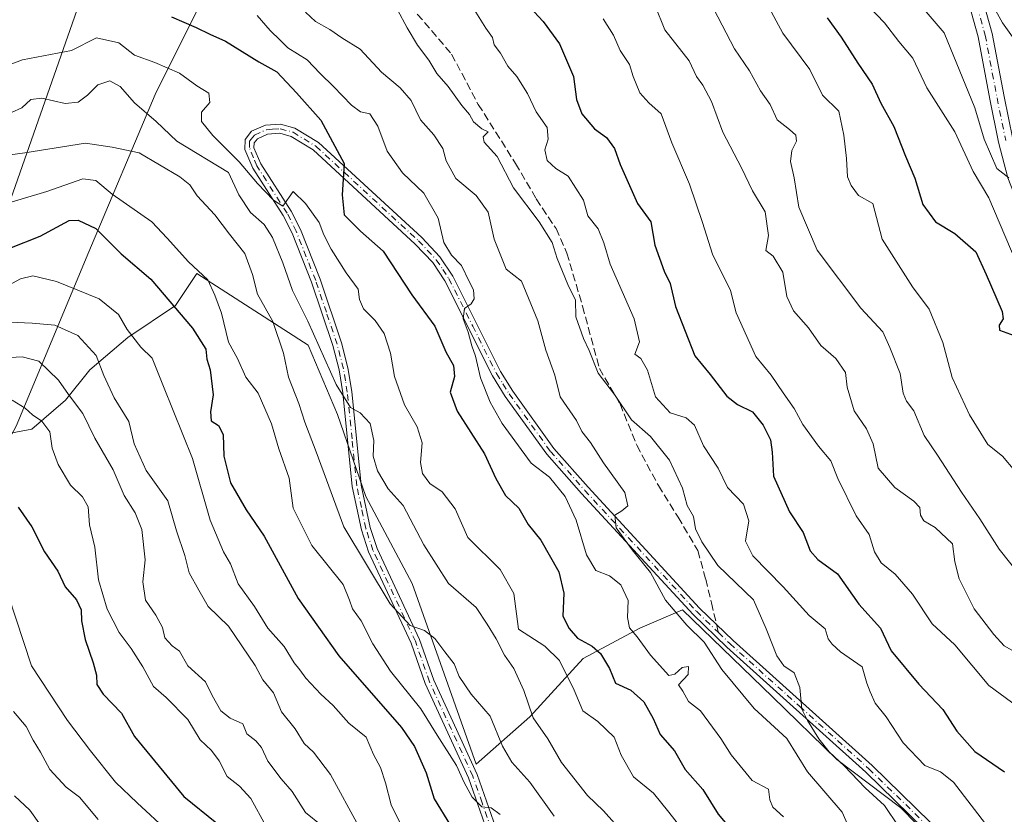
# Model space of a CAD drawing. Units: metres. Extents: x 628342 to 631844, y 4706483 to 4708860.
# Drawn here: x 630609 to 630819, y 4707857 to 4708026 of the extents above; entities that cross this region are included whole.
import ezdxf

# ---------------------------------------------------------------- set-up
doc = ezdxf.new("R2010")
doc.units = ezdxf.units.M
doc.header["$MEASUREMENT"] = 0
doc.linetypes.add('DGN Style 3', pattern=[2.307223458686699, 1.648016756204785, -0.6592067024819142])
doc.linetypes.add('DGN Style 4', pattern=[2.6384748266838614, 1.318413404963828, -0.6592067024819142, 0.001648016756204785, -0.6592067024819142])
for name, color, linetype, lineweight in [('Arbolado forestal CxS', 92, 'Continuous', 0), ('Camino Cxs', 7, 'Continuous', 0), ('Camino eje', 30, 'DGN Style 4', 13), ('Curva de nivel maestra', 30, 'Continuous', 30), ('Curva de nivel normal', 30, 'Continuous', 0), ('Espacio natural protegido', 121, 'Continuous', 13), ('Espacio natural protegido CxS', 121, 'Continuous', 0), ('Matorral CxS', 135, 'Continuous', 0), ('Senda', 7, 'DGN Style 3', 0), ('Senda no paivmentada conexión', 7, 'DGN Style 3', 0)]:
    doc.layers.add(name, color=color, linetype=linetype, lineweight=lineweight)

msp = doc.modelspace()

# ---------------------------------------------------------------- linework, layer by layer
at = {"layer": 'Arbolado forestal CxS', "color": 92, "linetype": 'Continuous', "lineweight": 0}
for points in [[(630813.4781, 4707840.6579, 532.0988000000071), (630796.5487000003, 4707857.9199, 533.6208000000044), (630782.8746999997, 4707868.1797, 535.1079000000027), (630769.2012999998, 4707881.533700001, 536.892399999997), (630749.9927000003, 4707900.0997, 538.9063000000025), (630740.8768999996, 4707896.190500001, 545.6665000000066), (630728.8306999998, 4707889.6765, 551.9977999999974), (630717.4353, 4707877.299500001, 561.5411000000023), (630706.0405000001, 4707867.202500001, 568.767399999997), (630692.3960999995, 4707905.704299999, 563.5527000000002), (630682.4886999996, 4707924.238100001, 561.8328000000038), (630676.4599000001, 4707941.709100001, 561.625), (630670.2292999999, 4707956.445900001, 562.0568000000058), (630646.4637000002, 4707971.753900001, 570.3705000000045), (630643.3438999997, 4707967.072100001, 573.0380000000005), (630641.9057, 4707964.913899999, 574.6006999999954), (630631.8126999997, 4707958.074899999, 580.4799000000058), (630623.6734999996, 4707951.2349, 585.5540000000037), (630618.4634999996, 4707944.720899999, 590.5773000000045), (630611.3015000002, 4707938.532099999, 595.2785000000003), (630595.3482999997, 4707935.6009, 598.3245000000024)], [(630858.7307000002, 4707783.659499999, 540.4483000000037), (630834.3135000002, 4707815.2533, 532.0424999999959), (630825.5236999998, 4707827.9551, 531.3748999999953), (630813.4781, 4707840.6579, 532.0988000000071), (630796.5487000003, 4707857.9199, 533.6208000000044), (630782.8746999997, 4707868.1797, 535.1079000000027), (630769.2012999998, 4707881.533700001, 536.892399999997), (630749.9927000003, 4707900.0997, 538.9063000000025), (630740.8768999996, 4707896.190500001, 545.6665000000066), (630728.8306999998, 4707889.6765, 551.9977999999974), (630717.4353, 4707877.299500001, 561.5411000000023), (630706.0405000001, 4707867.202500001, 568.767399999997), (630692.3960999995, 4707905.704299999, 563.5527000000002), (630682.4886999996, 4707924.238100001, 561.8328000000038), (630676.4599000001, 4707941.709100001, 561.625), (630670.2292999999, 4707956.445900001, 562.0568000000058), (630646.4637000002, 4707971.753900001, 570.3705000000045), (630643.3438999997, 4707967.072100001, 573.0380000000005), (630641.9057, 4707964.913899999, 574.6006999999954), (630631.8126999997, 4707958.074899999, 580.4799000000058), (630623.6734999996, 4707951.2349, 585.5540000000037), (630618.4634999996, 4707944.720899999, 590.5773000000045), (630611.3015000002, 4707938.532099999, 595.2785000000003), (630595.3482999997, 4707935.6009, 598.3245000000024)]]:
    msp.add_polyline3d(points, dxfattribs=at)
at = {"layer": 'Camino Cxs', "color": 7, "linetype": 'Continuous', "lineweight": 0}
for points in [[(630819.3501000004, 4707992.140100001, 491.911500000002), (630817.3800999997, 4707999.690099999, 489.6680999999954), (630815.5201000003, 4708008.850099999, 491.2532999999967), (630813.0100999996, 4708022.1801, 487.4535999999935), (630808.0500999996, 4708039.950099999, 485.4609999999957)], [(630900.9757000003, 4707877.0527, 509.6508999999933), (630897.8201000001, 4707881.950099999, 508.590200000006), (630892.5000999998, 4707889.520099999, 507.0019999999931), (630887.8501000004, 4707895.1801, 506.9186000000045), (630879.1601, 4707903.700099999, 505.7715000000026), (630872.7801000001, 4707908.4101, 503.881899999993), (630865.4600999998, 4707912.790100001, 503.2160000000004), (630861.2500999998, 4707914.520099999, 503.0212999999931), (630850.0500999996, 4707917.530099999, 500.8926999999967), (630846.0601000005, 4707920.0601, 500.9008000000031), (630842.7001, 4707923.770099999, 499.4459999999963), (630839.0000999998, 4707932.0001, 499.2900999999983), (630835.6101000002, 4707942.370100001, 499.2828000000009), (630828.1601, 4707969.610099999, 494.4333999999944), (630819.3501000004, 4707992.140100001, 491.911500000002), (630817.3800999997, 4707999.690099999, 489.6680999999954), (630815.5201000003, 4708008.850099999, 491.2532999999967), (630813.0100999996, 4708022.1801, 487.4535999999935), (630808.0500999996, 4708039.950099999, 485.4609999999957)], [(630810.9901000002, 4708040.920100001, 485.8892999999953), (630816.0201000003, 4708022.880100001, 487.295100000003), (630818.5500999996, 4708009.440099999, 489.3748000000051), (630820.3901000004, 4708000.390100001, 490.1552999999985)], [(630810.9901000002, 4708040.920100001, 485.8892999999953), (630816.0201000003, 4708022.880100001, 487.295100000003), (630818.5500999996, 4708009.440099999, 489.3748000000051), (630820.3901000004, 4708000.390100001, 490.1552999999985), (630822.3000999996, 4707993.100099999, 491.482999999993), (630831.1001000004, 4707970.5801, 495.5041000000056), (630838.5701000001, 4707943.2601, 498.8438000000024), (630841.8901000004, 4707933.120100001, 499.8224999999948), (630845.3201000001, 4707925.4801, 500.1106), (630848.0701000001, 4707922.450099999, 500.4367000000057), (630851.3101000005, 4707920.390100001, 501.2740999999951), (630862.2401000002, 4707917.460100001, 502.6190000000061), (630866.8501000004, 4707915.5601, 503.5417000000016), (630874.5000999998, 4707910.9901, 504.1842999999935), (630881.1700999998, 4707906.0601, 505.6438000000053), (630890.1300999997, 4707897.270099999, 505.4980999999971), (630896.2401000002, 4707889.5701, 507.3138000000035)], [(630708.3701, 4707852.9101, 571.4575000000041), (630704.4001000002, 4707864.290100001, 571.488200000007), (630695.1700999998, 4707884.380100001, 568.1462000000029), (630692.1601, 4707893.0001, 566.8843999999954), (630683.1101000002, 4707912.4001, 564.9763999999996), (630681.5701000001, 4707917.130100001, 564.1003000000055), (630679.6001000004, 4707926.370100001, 563.0434999999999), (630677.5900999998, 4707946.3301, 560.5409000000072), (630676.7901, 4707951.210100001, 560.2045999999973), (630675.4600999998, 4707956.370100001, 559.9437999999936), (630670.9001000002, 4707969.880100001, 558.9481999999989), (630666.7801000001, 4707980.3201, 557.4758000000002), (630664.8901000004, 4707984.0801, 557.2243000000017), (630658.4101, 4707994.200099999, 556.0056000000042), (630656.6901000004, 4707998.170100001, 554.6542999999947), (630656.7600999996, 4708000.2501, 554.2094999999972), (630658.1501000002, 4708002.030099999, 553.670299999998), (630661.0900999998, 4708003.3201, 553.4869999999937), (630664.3400999998, 4708003.5801, 553.1677000000054), (630667.3901000004, 4708002.7301, 552.8062999999966), (630672.4501, 4707999.640100001, 551.4655999999959), (630694.4101, 4707979.4001, 548.0721999999951), (630698.2901, 4707975.290100001, 547.3723999999929), (630701.0500999996, 4707971.170100001, 546.7195999999967), (630711.2200999996, 4707950.880100001, 544.7553000000044), (630713.8601000002, 4707946.640100001, 543.854800000001), (630722.6101000002, 4707934.450099999, 542.7893999999942), (630729.8901000004, 4707926.1801, 542.484700000001), (630753.6501000002, 4707900.460100001, 538.6616999999969), (630760.8000999996, 4707893.5601, 538.2982000000047), (630790.4001000002, 4707866.9301, 534.6686999999947), (630815.2301000003, 4707842.710100001, 531.7758000000031)], [(630708.3701, 4707852.9101, 571.4575000000041), (630704.4001000002, 4707864.290100001, 571.488200000007), (630695.1700999998, 4707884.380100001, 568.1462000000029), (630692.1601, 4707893.0001, 566.8843999999954), (630683.1101000002, 4707912.4001, 564.9763999999996), (630681.5701000001, 4707917.130100001, 564.1003000000055), (630679.6001000004, 4707926.370100001, 563.0434999999999), (630677.5900999998, 4707946.3301, 560.5409000000072), (630676.7901, 4707951.210100001, 560.2045999999973), (630675.4600999998, 4707956.370100001, 559.9437999999936), (630670.9001000002, 4707969.880100001, 558.9481999999989), (630666.7801000001, 4707980.3201, 557.4758000000002), (630664.8901000004, 4707984.0801, 557.2243000000017), (630658.4101, 4707994.200099999, 556.0056000000042), (630656.6901000004, 4707998.170100001, 554.6542999999947), (630656.7600999996, 4708000.2501, 554.2094999999972), (630658.1501000002, 4708002.030099999, 553.670299999998), (630661.0900999998, 4708003.3201, 553.4869999999937), (630664.3400999998, 4708003.5801, 553.1677000000054), (630667.3901000004, 4708002.7301, 552.8062999999966), (630672.4501, 4707999.640100001, 551.4655999999959), (630694.4101, 4707979.4001, 548.0721999999951), (630698.2901, 4707975.290100001, 547.3723999999929), (630701.0500999996, 4707971.170100001, 546.7195999999967), (630711.2200999996, 4707950.880100001, 544.7553000000044), (630713.8601000002, 4707946.640100001, 543.854800000001), (630722.6101000002, 4707934.450099999, 542.7893999999942), (630729.8901000004, 4707926.1801, 542.484700000001), (630753.6501000002, 4707900.460100001, 538.6616999999969), (630760.8000999996, 4707893.5601, 538.2982000000047), (630790.4001000002, 4707866.9301, 534.6686999999947), (630815.2301000003, 4707842.710100001, 531.7758000000031)], [(630813.9001000002, 4707841.280099999, 532.6190999999963), (630789.0601000005, 4707865.5001, 535.3429999999935), (630759.4700999996, 4707892.130100001, 539.7309999999999), (630752.2500999998, 4707899.090100001, 539.8766999999935), (630728.4401000004, 4707924.870100001, 543.667300000001), (630721.0800999999, 4707933.2301, 544.0191000000051), (630712.2401000002, 4707945.550100001, 544.4734999999928), (630709.5100999996, 4707949.920100001, 545.5197999999946), (630699.3601000002, 4707970.1801, 546.9897000000057), (630696.7600999996, 4707974.0701, 547.4306999999973), (630693.0401, 4707978.0101, 548.0571000000054), (630671.2701000003, 4707998.0701, 551.872000000003), (630666.6001000004, 4708000.920100001, 552.9327000000048), (630664.1501000002, 4708001.600099999, 553.1742999999988), (630661.5701000001, 4708001.4001, 553.4409000000014), (630659.3901000004, 4708000.440099999, 553.7197000000015), (630658.6901000004, 4707999.550100001, 553.8761999999988), (630658.6601, 4707998.540100001, 553.9811999999947), (630660.1401000004, 4707995.120100001, 554.9220000000059), (630666.5900999998, 4707985.050100001, 556.2232999999978), (630668.5701000001, 4707981.120100001, 556.4973000000027), (630672.7401000002, 4707970.550100001, 557.4220999999961), (630677.3300999999, 4707956.9301, 558.8534999999974), (630678.7001, 4707951.610099999, 559.6965999999958), (630679.5301000001, 4707946.590100001, 560.3537000000069), (630681.5301000001, 4707926.670100001, 562.2213000000047), (630683.4600999998, 4707917.640100001, 562.9207000000024), (630684.9301000005, 4707913.120100001, 564.1435999999958), (630693.9700999996, 4707893.7401, 566.5112999999983), (630696.9801000003, 4707885.110099999, 567.1827000000048), (630706.2100999998, 4707865.020099999, 569.9130000000005), (630710.1901000004, 4707853.640100001, 571.2609999999986)], [(630813.9001000002, 4707841.280099999, 532.6190999999963), (630789.0601000005, 4707865.5001, 535.3429999999935), (630759.4700999996, 4707892.130100001, 539.7309999999999), (630752.2500999998, 4707899.090100001, 539.8766999999935), (630728.4401000004, 4707924.870100001, 543.667300000001), (630721.0800999999, 4707933.2301, 544.0191000000051), (630712.2401000002, 4707945.550100001, 544.4734999999928), (630709.5100999996, 4707949.920100001, 545.5197999999946), (630699.3601000002, 4707970.1801, 546.9897000000057), (630696.7600999996, 4707974.0701, 547.4306999999973), (630693.0401, 4707978.0101, 548.0571000000054), (630671.2701000003, 4707998.0701, 551.872000000003), (630666.6001000004, 4708000.920100001, 552.9327000000048), (630664.1501000002, 4708001.600099999, 553.1742999999988), (630661.5701000001, 4708001.4001, 553.4409000000014), (630659.3901000004, 4708000.440099999, 553.7197000000015), (630658.6901000004, 4707999.550100001, 553.8761999999988), (630658.6601, 4707998.540100001, 553.9811999999947), (630660.1401000004, 4707995.120100001, 554.9220000000059), (630666.5900999998, 4707985.050100001, 556.2232999999978), (630668.5701000001, 4707981.120100001, 556.4973000000027), (630672.7401000002, 4707970.550100001, 557.4220999999961), (630677.3300999999, 4707956.9301, 558.8534999999974), (630678.7001, 4707951.610099999, 559.6965999999958), (630679.5301000001, 4707946.590100001, 560.3537000000069), (630681.5301000001, 4707926.670100001, 562.2213000000047), (630683.4600999998, 4707917.640100001, 562.9207000000024), (630684.9301000005, 4707913.120100001, 564.1435999999958), (630693.9700999996, 4707893.7401, 566.5112999999983), (630696.9801000003, 4707885.110099999, 567.1827000000048), (630706.2100999998, 4707865.020099999, 569.9130000000005), (630710.1901000004, 4707853.640100001, 571.2609999999986)]]:
    msp.add_polyline3d(points, dxfattribs=at)
at = {"layer": 'Camino eje', "color": 30, "linetype": 'DGN Style 4', "lineweight": 13}
for points in [[(630812.0351, 4708031.415100001, 486.383799999996), (630814.5151000004, 4708022.530099999, 487.2874000000011), (630817.0351, 4708009.145099999, 489.8585000000021), (630818.8850999996, 4708000.040100001, 489.8365000000049)], [(630709.2801000001, 4707853.2751, 571.3611999999994), (630707.2950999998, 4707858.965100001, 570.3316999999952), (630705.3051000005, 4707864.655099999, 570.6760000000068), (630696.0751, 4707884.745100001, 567.6435999999958), (630693.0651000004, 4707893.370100001, 566.5338999999949), (630684.0201000003, 4707912.7601, 564.5311999999976), (630682.5151000004, 4707917.3851, 563.0473999999958), (630681.5500999996, 4707921.9001, 562.9882999999973), (630680.5651000004, 4707926.520099999, 562.6275000000023), (630679.5601000005, 4707936.5001, 561.6689999999944), (630678.5601000005, 4707946.460100001, 560.4425000000047), (630678.1601, 4707948.9001, 560.0725999999995), (630677.7451, 4707951.4101, 559.6907000000066), (630676.3951000003, 4707956.6501, 559.3917999999976), (630674.1001000004, 4707963.460100001, 558.9805000000051), (630671.8201000001, 4707970.215100001, 558.0881999999983), (630667.6750999996, 4707980.720100001, 556.7571000000025), (630665.7401000002, 4707984.565099999, 556.6735000000045), (630659.2751000002, 4707994.6601, 555.4306999999973), (630658.5351, 4707996.370100001, 554.7364999999991), (630657.6825000001, 4707998.6075, 554.0853000000062), (630657.7251000004, 4707999.9001, 553.9383999999991), (630658.4200999998, 4708000.790100001, 553.7765000000073), (630658.7701000003, 4708001.235099999, 553.6996999999974), (630661.3300999999, 4708002.360099999, 553.3894), (630662.6201, 4708002.460100001, 553.2810000000027), (630664.2451, 4708002.590100001, 553.1272999999928), (630666.9951, 4708001.825099999, 552.8712999999989), (630671.8601000002, 4707998.8551, 551.6731), (630693.7251000004, 4707978.7051, 548.0601000000024), (630697.5251000002, 4707974.6801, 547.2737999999954), (630698.9051000001, 4707972.620100001, 546.6946999999927), (630700.2050999999, 4707970.675100001, 546.8132000000041), (630705.2901, 4707960.530099999, 546.0007000000041), (630710.3651000002, 4707950.4001, 545.0918999999994), (630711.7301000003, 4707948.215100001, 544.4315999999963), (630713.0500999996, 4707946.095100001, 544.0494999999937), (630721.8450999996, 4707933.840100001, 543.3193000000028), (630729.1651, 4707925.5251, 543.0286999999954), (630752.9501, 4707899.7751, 539.1793999999937), (630757.6429000003, 4707895.2501, 539.4097999999941)], [(630757.6429000003, 4707895.2501, 539.4097999999941), (630760.1350999996, 4707892.845100001, 538.8696999999956), (630774.9301000005, 4707879.530099999, 536.7351000000053), (630789.7301000003, 4707866.215100001, 534.9352999999974), (630802.1451000003, 4707854.1051, 533.9242999999988), (630814.5651000004, 4707841.995100001, 532.1089000000065), (630828.9801000003, 4707829.1351, 531.2100000000064), (630831.5500999996, 4707827.065099999, 530.907600000006), (630833.9200999998, 4707825.880100001, 530.6039000000019), (630836.1300999997, 4707824.780099999, 530.3031000000046), (630838.4051000001, 4707824.0551, 529.8941999999952), (630840.8651000002, 4707823.2751, 529.4830999999976), (630842.8051000005, 4707823.1351, 529.3242000000029), (630846.6009000001, 4707822.8663, 529.8220000000001)]]:
    msp.add_polyline3d(points, dxfattribs=at)
at = {"layer": 'Curva de nivel maestra', "color": 30, "linetype": 'Continuous', "lineweight": 30, "flags": 128}
for points, elevation in [([(630717.4800000006, 4708028.460100001), (630720.2699999996, 4708025.4301), (630723.7599999999, 4708020.690099999), (630726.7599999999, 4708013.700099999), (630727.4199999999, 4708008.8101), (630728.5800000001, 4708005.780099999), (630731.2100000001, 4708002.5801), (630733.8099999997, 4708000.6801), (630735.4900000002, 4707998.360099999), (630736.7400000002, 4707994.9801), (630740.3799999999, 4707986.620100001), (630743.2300000006, 4707982.710100001), (630744.0999999996, 4707977.7501), (630746.1200000001, 4707972.2601), (630747.4000000004, 4707969.590100001), (630748.5099999999, 4707964.690099999), (630752.6500000004, 4707954.1801), (630755.8799999999, 4707950.2501), (630759.4800000006, 4707945.630100001), (630761.6900000004, 4707943.800100001), (630764.9000000004, 4707942.270099999), (630767.2000000002, 4707939.420100001), (630768.7699999996, 4707936.3301), (630769.1100000005, 4707933.6801), (630769.3700000001, 4707928.5601), (630772.7800000003, 4707920.9801), (630775.7199999997, 4707916.5701), (630777.1799999997, 4707912.6801), (630778.8399999999, 4707910.790100001), (630783.0499999998, 4707907.7401), (630787.5499999998, 4707901.300100001), (630792.1900000004, 4707896.200099999), (630794.5, 4707891.340100001), (630800.3600000005, 4707884.210100001), (630805.4900000002, 4707878.840100001), (630808.4600000001, 4707874.220100001), (630812.3200000003, 4707869.880100001), (630818.6200000001, 4707865.550100001)], 525.0000000000001), ([(630641.0999999996, 4708026.4001), (630646.3399999999, 4708024.140100001), (630649.2400000002, 4708022.700099999), (630652.6100000005, 4708021.220100001), (630659.6900000004, 4708016.8201), (630663.5700000003, 4708014.7301), (630667.7599999999, 4708010.2601), (630672.9400000004, 4708004.4101), (630677.8899999997, 4707995.140100001), (630677.4600000001, 4707988.4801), (630677.9199999999, 4707984.2401), (630681.3399999999, 4707980.7501), (630686.2000000002, 4707976.5001), (630692.3200000003, 4707967.1801), (630697.1900000004, 4707960.5001), (630699.54, 4707955.030099999), (630701.1600000003, 4707952.140100001), (630701.3799999999, 4707949.7601), (630700.4699999997, 4707946.420100001), (630701.9699999997, 4707942.390100001), (630707.8099999997, 4707933.290100001), (630710.2199999997, 4707928.0601), (630712.3099999997, 4707924.420100001), (630715.0899999999, 4707921.720100001), (630717.1200000001, 4707918.280099999), (630719.79, 4707914.9101), (630723.6200000001, 4707908.170100001), (630724.7100000001, 4707903.610099999), (630724.5, 4707898.7601), (630725.8600000005, 4707896.0701), (630727.5999999996, 4707894.030099999), (630730.7199999997, 4707892.360099999), (630732.5199999996, 4707890.7501), (630734.4100000003, 4707887.610099999), (630735.7000000002, 4707884.420100001), (630738.9699999997, 4707882.9301), (630741.7800000003, 4707880.5001), (630743.7400000002, 4707876.9301), (630745.2599999999, 4707873.520099999), (630748.3300000001, 4707870.0001), (630750.5499999998, 4707866.090100001), (630754.3300000001, 4707861.770099999), (630757.5800000001, 4707856.520099999), (630760.9900000002, 4707852.5101)], 550), ([(630780.8399999999, 4708026.190099999), (630783.8099999997, 4708022.110099999), (630787.3399999999, 4708016.520099999), (630790.4299999997, 4708012.100099999), (630792.2400000002, 4708008.0101), (630795.0499999998, 4708003.0801), (630797.5, 4707996.7501), (630799.54, 4707992.030099999), (630801.2100000001, 4707986.4101), (630803.8899999997, 4707982.7501), (630808.0800000001, 4707980.270099999), (630812.5099999999, 4707976.360099999), (630814.7199999997, 4707971.530099999), (630818.1600000003, 4707963.640100001), (630818.3499999996, 4707962.100099999), (630817.5199999996, 4707960.7601), (630817.5300000003, 4707959.6501), (630820.7000000002, 4707958.5101)], 500), ([(630606.6500000004, 4707977.1601), (630613.0999999996, 4707979.6601), (630619.2699999996, 4707983.0101), (630621.2199999997, 4707983.120100001), (630624.9800000006, 4707981.300100001), (630630.3399999999, 4707975.9101), (630636.6600000003, 4707970.520099999), (630645.54, 4707960.0801), (630648.4000000004, 4707955.600099999), (630648.6100000005, 4707953.4801), (630649.3200000003, 4707951.1801), (630649.9800000006, 4707945.850099999), (630649.3899999997, 4707942.280099999), (630649.5499999998, 4707940.3301), (630651.0700000003, 4707939.380100001), (630652.0899999999, 4707937.460100001), (630652.2599999999, 4707932.8201), (630653.6799999997, 4707927.1601), (630656.9900000002, 4707921.4101), (630660.8399999999, 4707915.7401), (630668.0899999999, 4707902.520099999), (630676.7199999997, 4707890.2601), (630690.1399999997, 4707875.0001), (630692.9000000004, 4707870.9801), (630695.3700000001, 4707865.340100001), (630697.0700000003, 4707859.840100001), (630700.5199999996, 4707854.120100001)], 575.0000000000001), ([(630608.4400000004, 4707921.9801), (630611.3099999997, 4707917.7401), (630614.04, 4707912.460100001), (630616.8700000001, 4707908.300100001), (630618.4199999999, 4707904.950099999), (630620.8499999996, 4707902.220100001), (630621.8600000005, 4707900.090100001), (630621.9000000004, 4707897.7601), (630622.6600000003, 4707893.7601), (630624.4100000003, 4707888.7601), (630625.1200000001, 4707886.120100001), (630625.1600000003, 4707884.190099999), (630626.5199999996, 4707882.120100001), (630630.4400000004, 4707878.0601), (630633.2300000006, 4707873.120100001), (630643.7400000002, 4707860.3201), (630650.7300000006, 4707854.600099999)], 600)]:
    msp.add_lwpolyline(points, dxfattribs=dict(at, elevation=elevation))
at = {"layer": 'Curva de nivel normal', "color": 30, "linetype": 'Continuous', "lineweight": 0, "flags": 128}
for points, elevation in [([(630766.1299999999, 4708032.770099999), (630771.3499999996, 4708022.9101), (630777.1299999999, 4708015.190099999), (630779.8499999996, 4708009.720100001), (630783.2999999998, 4708006.340100001), (630784.3600000005, 4708001.2401), (630784.9800000006, 4707996.220100001), (630785.1399999997, 4707992.350099999), (630785.9400000004, 4707990.470100001), (630787.5199999996, 4707988.380100001), (630790.54, 4707986.6801), (630792.5599999997, 4707979.0801), (630799.04, 4707968.9001), (630802.5999999996, 4707964.120100001), (630805.4800000006, 4707957.0001), (630807.5, 4707949.5701), (630811.2000000002, 4707941.620100001), (630815.0800000001, 4707935.3301), (630818.1900000004, 4707932.8301), (630820.8499999996, 4707929.6801)], 505), ([(630822.6399999997, 4708018.9801), (630818.2100000001, 4708025.1601), (630813.7599999999, 4708033.270099999)], 485), ([(630705.2100000001, 4708028.5801), (630708.0700000003, 4708023.9801), (630709.4699999997, 4708022.0001), (630709.8499999996, 4708020.450099999), (630711.1900000004, 4708018.6501), (630712.7599999999, 4708015.880100001), (630714.7199999997, 4708013.6801), (630716.9400000004, 4708010.100099999), (630718.79, 4708006.1801), (630721.1600000003, 4708002.8201), (630721.3600000005, 4708000.370100001), (630720.6799999997, 4707998.090100001), (630721.1600000003, 4707995.840100001), (630722.9800000006, 4707994.100099999), (630725.5999999996, 4707992.440099999), (630728.9000000004, 4707987.340100001), (630729.79, 4707983.9901), (630732.04, 4707981.220100001), (630733.2000000002, 4707978.290100001), (630734.5599999997, 4707973.710100001), (630739.7100000001, 4707962.090100001), (630740.8399999999, 4707957.1501), (630739.8600000005, 4707954.5601), (630741.0999999996, 4707953.630100001), (630742.54, 4707951.170100001), (630744.2199999997, 4707945.450099999), (630747.3399999999, 4707942.020099999), (630750.7800000003, 4707940.970100001), (630752.5700000003, 4707939.390100001), (630754.5, 4707935.0001), (630757.5700000003, 4707930.2401), (630759.5899999999, 4707926.1601), (630763.0300000003, 4707922.600099999), (630764.1699999999, 4707919.0601), (630763.4400000004, 4707914.7301), (630765, 4707911.5601), (630771.4800000006, 4707905.0001), (630776.9699999997, 4707898.840100001), (630780.4400000004, 4707896.0001), (630781.04, 4707893.9001), (630781.8899999997, 4707892.7501), (630783.6600000003, 4707891.1501), (630788.2599999999, 4707887.960100001), (630789.29, 4707884.440099999), (630789.9800000006, 4707882.5801), (630791.0700000003, 4707880.200099999), (630793.4100000003, 4707877.280099999), (630797.04, 4707871.7601), (630801.6399999997, 4707866.940099999), (630805.0199999996, 4707865.530099999), (630807.75, 4707863.380100001), (630815.3099999997, 4707853.540100001)], 530), ([(630744.1799999997, 4708028.7401), (630746.25, 4708023.630100001), (630751.4199999999, 4708017.0101), (630752.9600000001, 4708013.7401), (630754.3600000005, 4708011.8301), (630756.1600000003, 4708008.370100001), (630758.6200000001, 4708001.8201), (630762.5899999999, 4707994.2401), (630764.9199999999, 4707989.350099999), (630767.6500000004, 4707984.850099999), (630768.3099999997, 4707979.850099999), (630767.7400000002, 4707976.6501), (630769.29, 4707975.460100001), (630771.3600000005, 4707972.050100001), (630772.2300000006, 4707966.8301), (630773.6299999999, 4707963.770099999), (630776.8799999999, 4707960.140100001), (630779.5099999999, 4707956.380100001), (630782.6799999997, 4707953.610099999), (630784.7699999996, 4707950.670100001), (630785.1200000001, 4707947.5001), (630786.5599999997, 4707942.4801), (630789.2300000006, 4707938.6601), (630790.6200000001, 4707935.460100001), (630791.6900000004, 4707930.290100001), (630795.2599999999, 4707926.120100001), (630799.3200000003, 4707923.2601), (630800.5899999999, 4707921.890100001), (630800.7100000001, 4707920.2301), (630801.4699999997, 4707919.0101), (630803.8600000005, 4707917.640100001), (630807.5499999998, 4707914.110099999), (630808.04, 4707910.3201), (630809, 4707906.6601), (630812.2000000002, 4707900.3201), (630816.3600000005, 4707894.840100001), (630818.5599999997, 4707892.4301), (630822.6200000001, 4707890.140100001)], 515), ([(630789.7000000002, 4708028.630100001), (630793.0199999996, 4708025.120100001), (630796.0800000001, 4708021.170100001), (630799.0800000001, 4708017.620100001), (630802.0899999999, 4708011.290100001), (630808.0300000003, 4708001.9001), (630811.9600000001, 4707993.4901), (630815.3200000003, 4707987.840100001), (630821.1500000004, 4707974.170100001)], 495), ([(630659.3799999999, 4708026.690099999), (630662.0999999996, 4708023.5101), (630664.2599999999, 4708021.4801), (630665.9100000003, 4708019.790100001), (630669.9800000006, 4708017.270099999), (630672.7800000003, 4708014.3201), (630675.6399999997, 4708011.600099999), (630679.4199999999, 4708007.630100001), (630681.3899999997, 4708006.200099999), (630683.3700000001, 4708005.770099999), (630685.0800000001, 4708003.120100001), (630687.0599999997, 4707997.8301), (630690.29, 4707993.1601), (630694.8600000005, 4707988.880100001), (630697.9400000004, 4707983.520099999), (630699.1399999997, 4707978.3301), (630700.79, 4707975.6501), (630702.9000000004, 4707973.420100001), (630704.5099999999, 4707970.040100001), (630705.4699999997, 4707968.2501), (630705.5999999996, 4707966.340100001), (630704.9699999997, 4707965.2401), (630703.5199999996, 4707964.300100001), (630703.2599999999, 4707962.0601), (630704.3300000001, 4707959.2401), (630705.0999999996, 4707956.290100001), (630705.9100000003, 4707954.100099999), (630706.9299999997, 4707949.4801), (630709.0199999996, 4707944.3101), (630711.54, 4707939.7601), (630717.7199999997, 4707931.3101), (630721.6399999997, 4707928.340100001), (630725.0199999996, 4707924.210100001), (630727.3200000003, 4707919.1801), (630729.5700000003, 4707911.770099999), (630731.5499999998, 4707908.450099999), (630734.4400000004, 4707907.3101), (630736.8399999999, 4707905.420100001), (630738.4000000004, 4707902.030099999), (630738.2599999999, 4707898.420100001), (630738.6900000004, 4707896.2301), (630740.3300000001, 4707894.3201), (630743.1900000004, 4707890.380100001), (630747.0899999999, 4707886.100099999), (630748.3600000005, 4707886.380100001), (630749.9000000004, 4707887.8201), (630751.3099999997, 4707888.0001), (630751.2300000006, 4707886.300100001), (630749.1600000003, 4707884.0601), (630750.0999999996, 4707882.710100001), (630751.2800000003, 4707880.540100001), (630753.8200000003, 4707878.5601), (630758.2000000002, 4707872.690099999), (630760.3399999999, 4707869.200099999), (630764.8600000005, 4707863.720100001), (630768.3099999997, 4707861.840100001), (630768.6399999997, 4707859.5601), (630769.25, 4707858.0001), (630771.5199999996, 4707855.950099999)], 545), ([(630669.6299999999, 4708027.4001), (630671.75, 4708025.450099999), (630674.8499999996, 4708023.720100001), (630677.4100000003, 4708021.940099999), (630681.29, 4708019.5601), (630685.8300000001, 4708014.6501), (630689.8600000005, 4708011.290100001), (630692.1399999997, 4708008.5601), (630694.1900000004, 4708004.460100001), (630697.0199999996, 4708001.2501), (630698.9500000002, 4707998.340100001), (630699.5999999996, 4707995.7501), (630701.6799999997, 4707991.9801), (630706.0300000003, 4707988.3301), (630708.5800000001, 4707984.790100001), (630709.8399999999, 4707979.020099999), (630712.3899999997, 4707972.6801), (630715.6799999997, 4707970.110099999), (630719.1500000004, 4707961.670100001), (630720.8600000005, 4707955.4001), (630722.7999999998, 4707950.0801), (630723.9600000001, 4707945.470100001), (630727.4400000004, 4707940.380100001), (630728.5800000001, 4707938.090100001), (630730.4199999999, 4707935.7601), (630733.1299999999, 4707931.420100001), (630737.7000000002, 4707925.090100001), (630738.3200000003, 4707922.2501), (630737.0999999996, 4707921.1501), (630735.5499999998, 4707920.2501), (630735.8499999996, 4707917.5601), (630739.2599999999, 4707912.850099999), (630743.1900000004, 4707908.040100001), (630746.4000000004, 4707902.1601), (630750.9299999997, 4707896.800100001), (630754.6399999997, 4707893.1501), (630758.3700000001, 4707887.390100001), (630765.2800000003, 4707879.0601), (630772.2300000006, 4707872.6601), (630776.6200000001, 4707865.5601), (630784, 4707856.9301), (630786.3600000005, 4707851.640100001)], 540), ([(630689.2699999996, 4708027.890100001), (630691.3200000003, 4708024.100099999), (630693.5300000003, 4708020.390100001), (630695.9500000002, 4708017.1601), (630697.6200000001, 4708014.360099999), (630700.0899999999, 4708011.5801), (630702.9500000002, 4708007.5001), (630704.5999999996, 4708005.5801), (630705.4900000002, 4708004.030099999), (630707.2300000006, 4708002.5701), (630708.5599999997, 4708001.920100001), (630707.5499999998, 4708000.840100001), (630707.7599999999, 4707999.7301), (630710.4800000006, 4707996.6801), (630713.9600000001, 4707990.0001), (630719.4400000004, 4707982.7601), (630722.2000000002, 4707978.360099999), (630723.2699999996, 4707974.920100001), (630725.5300000003, 4707969.390100001), (630727.2000000002, 4707966.0601), (630727.2800000003, 4707962.4801), (630728.8700000001, 4707957.920100001), (630730.1200000001, 4707955.350099999), (630732.0199999996, 4707950.4901), (630735.5199999996, 4707945.9801), (630739.1299999999, 4707940.550100001), (630743.2100000001, 4707936.9901), (630747.2100000001, 4707931.970100001), (630750.0300000003, 4707925.9801), (630751.0099999999, 4707922.3101), (630752.3499999996, 4707919.960100001), (630752.75, 4707917.360099999), (630754.1299999999, 4707914.530099999), (630757.5, 4707909.5001), (630765.1399999997, 4707902.200099999), (630767.8399999999, 4707896.040100001), (630770.0899999999, 4707890.280099999), (630771.6200000001, 4707888.1501), (630773.7800000003, 4707886.630100001), (630775.04, 4707883.550100001), (630775.4000000004, 4707878.9301), (630776.6399999997, 4707876.5001), (630779.0300000003, 4707872.5601), (630781.2800000003, 4707869.800100001), (630784.54, 4707866.7301), (630788.9500000002, 4707862.140100001), (630793.04, 4707858.360099999), (630796.1399999997, 4707853.870100001)], 535.0000000000001), ([(630756.7000000002, 4708028.0601), (630761.0800000001, 4708019.620100001), (630764.2999999998, 4708014.940099999), (630766.6600000003, 4708010.630100001), (630768.6799999997, 4708007.770099999), (630770.1500000004, 4708004.470100001), (630772.8200000003, 4708002.420100001), (630774.1600000003, 4708001.1801), (630774.2699999996, 4707999.920100001), (630773.2800000003, 4707997.920100001), (630773.04, 4707995.5701), (630773.8200000003, 4707992.1501), (630774.8200000003, 4707985.860099999), (630778.7199999997, 4707976.700099999), (630788, 4707964.380100001), (630792.6900000004, 4707959.290100001), (630794.2199999997, 4707955.9801), (630796.4100000003, 4707950.460100001), (630797.0199999996, 4707946.270099999), (630797.7599999999, 4707944.520099999), (630799.3399999999, 4707942.450099999), (630801.4800000006, 4707937.2401), (630804.3399999999, 4707933.0601), (630809.5, 4707925.1601), (630813.4000000004, 4707919.4801), (630817.5, 4707913.020099999), (630821.6399999997, 4707907.8301)], 510), ([(630801.9400000004, 4708027.4801), (630805.7999999998, 4708023.0001), (630812.3200000003, 4708007.0101), (630814.3200000003, 4708000.360099999), (630817.0199999996, 4707994.090100001), (630819.54, 4707992.130100001)], 490.0000000000001), ([(630733.0999999996, 4708025.970100001), (630735.2999999998, 4708022.5001), (630736.7300000006, 4708019.2601), (630738.7199999997, 4708016.2601), (630739.5, 4708013.710100001), (630740.9299999997, 4708010.2501), (630742.8099999997, 4708008.130100001), (630745.4299999997, 4708005.7501), (630747.7199999997, 4707999.600099999), (630751.4800000006, 4707990.790100001), (630754.2800000003, 4707982.590100001), (630756.4100000003, 4707975.880100001), (630760.2400000002, 4707968.110099999), (630761.4400000004, 4707963.340100001), (630765.6200000001, 4707954.020099999), (630768.9000000004, 4707950.090100001), (630771.4400000004, 4707946.300100001), (630773.7999999998, 4707942.9901), (630775.6600000003, 4707939.5801), (630779, 4707934.9801), (630781.6200000001, 4707931.8201), (630783.0999999996, 4707928.090100001), (630786.9900000002, 4707920.090100001), (630789.8099999997, 4707916.090100001), (630790.9100000003, 4707912.420100001), (630792.3499999996, 4707910.0701), (630795.3099999997, 4707907.690099999), (630799.0199999996, 4707903.4001), (630803.2000000002, 4707897.110099999), (630808.0199999996, 4707892.620100001), (630815.2699999996, 4707883.970100001), (630822.5300000003, 4707878.630100001)], 520), ([(630751.7100000001, 4707851.100099999), (630747.0800000001, 4707856.940099999), (630743.7999999998, 4707861.0101), (630739.5800000001, 4707864.5001), (630736.9400000004, 4707869.140100001), (630735.4299999997, 4707872.960100001), (630731.9299999997, 4707876.280099999), (630728.7300000006, 4707878.550100001), (630726.9100000003, 4707882.9301), (630723.7699999996, 4707889.300100001), (630720.6500000004, 4707892.350099999), (630715.0700000003, 4707895.9301), (630714.0800000001, 4707903.540100001), (630711.1399999997, 4707908.690099999), (630704.2699999996, 4707915.4801), (630701.5599999997, 4707921.600099999), (630698.7800000003, 4707925.190099999), (630696.1600000003, 4707927.020099999), (630694.5899999999, 4707929.110099999), (630694.1699999999, 4707931.4301), (630694.5199999996, 4707935.640100001), (630693.4500000002, 4707939.040100001), (630690.7199999997, 4707943.7301), (630688.6399999997, 4707949.7601), (630687.7699999996, 4707954.780099999), (630686.4299999997, 4707958.960100001), (630684.5300000003, 4707961.7301), (630682, 4707964.2301), (630681.1799999997, 4707966.170100001), (630680.8399999999, 4707968.4001), (630678.3200000003, 4707971.860099999), (630675.0999999996, 4707976.940099999), (630673.5700000003, 4707979.9901), (630672.54, 4707982.600099999), (630669.6200000001, 4707986.6801), (630667.0300000003, 4707989.2401), (630664.7999999998, 4707986.0801), (630662.8499999996, 4707987.380100001), (630659.3899999997, 4707990.940099999), (630655.54, 4707995.5601), (630649.9299999997, 4708001.140100001), (630647.5099999999, 4708004.090100001), (630647.4900000002, 4708006.110099999), (630649.2400000002, 4708008.140100001), (630649.0199999996, 4708010.1501), (630646.4600000001, 4708011.7401), (630642.7699999996, 4708014.390100001), (630637.5099999999, 4708016.690099999), (630633.2199999997, 4708018.2401), (630629.8499999996, 4708020.9001), (630625.1100000005, 4708021.9801), (630619.7800000003, 4708019.2301), (630609.3600000005, 4708017.2301), (630603.7999999998, 4708015.2301)], 554.9999999999999), ([(630606.9800000006, 4708006.050100001), (630609.2199999997, 4708007.020099999), (630611.1100000005, 4708008.790100001), (630613.4299999997, 4708009.0601), (630618.4400000004, 4708007.940099999), (630621.2199999997, 4708008.220100001), (630623.2199999997, 4708009.7501), (630625.3799999999, 4708011.960100001), (630627.9800000006, 4708012.7601), (630630.1399999997, 4708011.590100001), (630633.1699999999, 4708008.100099999), (630637.8099999997, 4708004.100099999), (630642.2000000002, 4707999.9001), (630653.2599999999, 4707993.2601), (630655.4100000003, 4707988.520099999), (630657.9000000004, 4707984.7601), (630660.8399999999, 4707982.190099999), (630662.6200000001, 4707979.4301), (630664.8499999996, 4707974.0101), (630666.8700000001, 4707968.110099999), (630670.1399999997, 4707961.5701), (630676.2199999997, 4707948.110099999), (630679.2199999997, 4707943.200099999), (630681.3099999997, 4707942.020099999), (630683.4400000004, 4707939.790100001), (630684.2000000002, 4707936.1801), (630684.0499999998, 4707932.800100001), (630684.9800000006, 4707929.720100001), (630687.2699999996, 4707925.880100001), (630690.4299999997, 4707922.3201), (630694.8600000005, 4707913.9301), (630700.1500000004, 4707905.6801), (630706.0199999996, 4707900.540100001), (630708.3600000005, 4707897.020099999), (630710.2699999996, 4707893.9101), (630712.0300000003, 4707890.420100001), (630714.04, 4707887.610099999), (630716.1799999997, 4707882.920100001), (630718.2000000002, 4707877.0601), (630721.3200000003, 4707872.5601), (630724.1900000004, 4707867.5801), (630729.7400000002, 4707860.540100001), (630733.1799999997, 4707857.2601), (630735.5099999999, 4707854.600099999)], 560), ([(630601.9800000006, 4707996.350099999), (630609.8300000001, 4707997.4301), (630622.7300000006, 4707999.4801), (630628.4199999999, 4707998.6801), (630634.2300000006, 4707997.440099999), (630642.8300000001, 4707992.340100001), (630645.0300000003, 4707990.590100001), (630646.5599999997, 4707988.290100001), (630650.2999999998, 4707984.200099999), (630653.4199999999, 4707980.090100001), (630656.7000000002, 4707975.970100001), (630658.3200000003, 4707971.530099999), (630659.4400000004, 4707967.3101), (630662.6600000003, 4707961.530099999), (630664.9600000001, 4707954.770099999), (630666.0199999996, 4707949.6601), (630668.2000000002, 4707944.0101), (630669.54, 4707940.040100001), (630671.9500000002, 4707933.770099999), (630677.79, 4707917.790100001), (630687.6600000003, 4707901.3201), (630691.9400000004, 4707896.7501), (630694.9800000006, 4707895.6501), (630697.2300000006, 4707893.940099999), (630699.3099999997, 4707891.100099999), (630701.3499999996, 4707888.550100001), (630702.4299999997, 4707885.840100001), (630704.9900000002, 4707882.090100001), (630709, 4707877.420100001), (630711.6399999997, 4707871.050100001), (630713.6600000003, 4707867.600099999), (630717.4800000006, 4707863.380100001), (630722.6399999997, 4707856.090100001)], 565), ([(630604.2199999997, 4707986.1601), (630614.5499999998, 4707989.170100001), (630622.1699999999, 4707991.9001), (630624.9400000004, 4707991.5801), (630628.4600000001, 4707988.670100001), (630636.8700000001, 4707982.720100001), (630640.1799999997, 4707979.280099999), (630644.7100000001, 4707974.220100001), (630648.8600000005, 4707970.4001), (630650.3499999996, 4707967.140100001), (630651.7100000001, 4707963.2601), (630653.25, 4707957.090100001), (630655.1299999999, 4707953.6501), (630656.9400000004, 4707949.670100001), (630659.54, 4707946.210100001), (630662.3899999997, 4707939.720100001), (630663.9600000001, 4707934.350099999), (630666.1500000004, 4707928.1601), (630667.0099999999, 4707921.7601), (630671.0099999999, 4707913.7601), (630677.6699999999, 4707905.440099999), (630679.0300000003, 4707902.140100001), (630679.7000000002, 4707900.290100001), (630681.5300000003, 4707897.7401), (630683.9900000002, 4707892.860099999), (630687.7999999998, 4707886.9801), (630694.2300000006, 4707879.0101), (630697.7300000006, 4707873.340100001), (630701.8200000003, 4707866.940099999), (630703.4500000002, 4707863.2501), (630705.1799999997, 4707860.170100001), (630707.2199999997, 4707858.130100001), (630709.2300000006, 4707857.870100001), (630711.1200000001, 4707856.450099999)], 569.9999999999999), ([(630604.5499999998, 4707968.2401), (630608.8899999997, 4707970.620100001), (630611.5499999998, 4707971.270099999), (630616.5499999998, 4707970.020099999), (630625.6799999997, 4707966.3101), (630629.79, 4707963.0001), (630631.6100000005, 4707959.8101), (630634.5300000003, 4707956.0701), (630637, 4707953.720100001), (630639.3600000005, 4707947.6601), (630645.5899999999, 4707932.3201), (630649.3300000001, 4707919.200099999), (630652.1900000004, 4707912.4001), (630653.6600000003, 4707909.860099999), (630655.29, 4707905.610099999), (630658.7999999998, 4707900.800100001), (630661.5999999996, 4707896.170100001), (630665.0999999996, 4707892.280099999), (630667.2199999997, 4707888.7601), (630668.4199999999, 4707887.290100001), (630669.7199999997, 4707885.5101), (630672.9000000004, 4707882.120100001), (630675.5599999997, 4707879.690099999), (630678.8600000005, 4707875.940099999), (630682.5899999999, 4707872.970100001), (630684.1699999999, 4707869.2501), (630685.5999999996, 4707866.470100001), (630686.6900000004, 4707863.220100001), (630687.8799999999, 4707858.550100001), (630690.0599999997, 4707854.170100001)], 580), ([(630606.5499999998, 4707961.360099999), (630611.3799999999, 4707961.1501), (630616.2100000001, 4707960.720100001), (630621.1200000001, 4707958.550100001), (630625.0599999997, 4707954.2501), (630626.6500000004, 4707949.970100001), (630628.8499999996, 4707945.270099999), (630632.0199999996, 4707940.2301), (630633.1600000003, 4707935.440099999), (630635.6799999997, 4707929.7601), (630640.29, 4707923.3301), (630642.1600000003, 4707916.9001), (630643.9600000001, 4707911.640100001), (630644.8300000001, 4707907.950099999), (630646.8799999999, 4707904.2401), (630648.9199999999, 4707900.800100001), (630653.2400000002, 4707896.620100001), (630658.9299999997, 4707888.2401), (630660.5199999996, 4707885.1601), (630662.8399999999, 4707882.380100001), (630664.5199999996, 4707878.3201), (630667.4699999997, 4707874.7301), (630669.3300000001, 4707871.610099999), (630671.3600000005, 4707869.7501), (630674.9800000006, 4707865.020099999), (630681.0199999996, 4707853.9001)], 585), ([(630604.1100000005, 4707953.7301), (630609.25, 4707953.970100001), (630612.79, 4707953.0701), (630617.0199999996, 4707949.0101), (630619.1600000003, 4707945.940099999), (630622.1699999999, 4707941.920100001), (630624.7599999999, 4707936.670100001), (630628.6500000004, 4707929.9301), (630631.0099999999, 4707924.420100001), (630633.3700000001, 4707920.7301), (630634.7400000002, 4707917.170100001), (630635.4699999997, 4707910.7601), (630635, 4707906.0701), (630635.5199999996, 4707902.140100001), (630637.75, 4707898.950099999), (630639.1399999997, 4707896.3101), (630639.7000000002, 4707894.120100001), (630641.2000000002, 4707892.4101), (630642.7999999998, 4707891.2401), (630644.5899999999, 4707888.120100001), (630648.3499999996, 4707884.7501), (630649.7400000002, 4707881.840100001), (630651.6200000001, 4707878.5701), (630653.6100000005, 4707877.0001), (630656.3099999997, 4707875.800100001), (630657.1200000001, 4707873.6601), (630659.0700000003, 4707872.1501), (630660.2400000002, 4707870.7401), (630661.5999999996, 4707867.8101), (630664.4600000001, 4707864.090100001), (630666.8200000003, 4707861.380100001), (630669.6299999999, 4707856.920100001), (630672.9699999997, 4707854.170100001)], 590), ([(630607.1399999997, 4707944.770099999), (630609.9100000003, 4707943.0701), (630611.4400000004, 4707941.630100001), (630613.4500000002, 4707940.2401), (630615.1600000003, 4707938.020099999), (630615.6399999997, 4707934.5101), (630616.9199999999, 4707931.050100001), (630619.5800000001, 4707926.6601), (630622.1500000004, 4707924.1501), (630623.3300000001, 4707922.0001), (630623.5899999999, 4707918.1501), (630624.7199999997, 4707913.420100001), (630625.5199999996, 4707906.440099999), (630627.3799999999, 4707900.2501), (630629.9100000003, 4707895.2301), (630632.5199999996, 4707891.870100001), (630635.0099999999, 4707887.9101), (630637.2199999997, 4707883.7301), (630639.9699999997, 4707881.4101), (630644.54, 4707876.720100001), (630647.2000000002, 4707872.360099999), (630649.6399999997, 4707870.100099999), (630651.2400000002, 4707867.9301), (630652.9299999997, 4707864.550100001), (630655.5499999998, 4707862.520099999), (630657.9900000002, 4707859.860099999), (630661.1600000003, 4707854.020099999)], 595), ([(630606.29, 4707903.300100001), (630611.25, 4707888.120100001), (630618.8899999997, 4707876.460100001), (630623.8499999996, 4707870.050100001), (630629.1600000003, 4707863.360099999), (630633.7800000003, 4707858.9801), (630640.3799999999, 4707852.850099999)], 605), ([(630607.4299999997, 4707878.380100001), (630610.0999999996, 4707875.210100001), (630611.6200000001, 4707872.300100001), (630613.1900000004, 4707869.770099999), (630615.1799999997, 4707866.040100001), (630618.6600000003, 4707862.280099999), (630621.5, 4707860.1801), (630625.4400000004, 4707855.420100001)], 610), ([(630607.5999999996, 4707860.470100001), (630610.8600000005, 4707857.420100001), (630613.1699999999, 4707854.1601)], 615)]:
    msp.add_lwpolyline(points, dxfattribs=dict(at, elevation=elevation))
at = {"layer": 'Espacio natural protegido', "color": 121, "linetype": 'Continuous', "lineweight": 13, "flags": 128}
for points in [[(630638.8734000011, 4708079.149499997), (630538.3827000017, 4707792.452100002)], [(630664.7530000005, 4708064.440499999), (630637.6183000001, 4708009.8704), (630623.4987000022, 4707976.332699998), (630607.974200001, 4707939.187200001), (630578.7823000008, 4707885.312000004), (630564.4536000006, 4707842.862500003), (630538.702900001, 4707792.408199999), (630538.3827000017, 4707792.452100002)]]:
    msp.add_lwpolyline(points, dxfattribs=at)
at = {"layer": 'Espacio natural protegido CxS', "color": 121, "linetype": 'Continuous', "lineweight": 0, "flags": 128}
for points in [[(630638.8734000007, 4708079.149499998), (630538.3827000011, 4707792.4521)], [(630664.753, 4708064.4405), (630637.6182999995, 4708009.870399999), (630623.4986999994, 4707976.332699998), (630607.9742000004, 4707939.187200001)]]:
    msp.add_lwpolyline(points, dxfattribs=at)
at = {"layer": 'Matorral CxS', "color": 135, "linetype": 'Continuous', "lineweight": 0}
for points in [[(630595.3482999997, 4707935.6009, 598.3245000000024), (630611.3015000002, 4707938.532099999, 595.2785000000003), (630618.4634999996, 4707944.720899999, 590.5773000000045), (630623.6734999996, 4707951.2349, 585.5540000000037), (630631.8126999997, 4707958.074899999, 580.4799000000058), (630641.9057, 4707964.913899999, 574.6006999999954), (630643.3438999997, 4707967.072100001, 573.0380000000005), (630646.4637000002, 4707971.753900001, 570.3705000000045), (630670.2292999999, 4707956.445900001, 562.0568000000058), (630676.4599000001, 4707941.709100001, 561.625), (630682.4886999996, 4707924.238100001, 561.8328000000038), (630692.3960999995, 4707905.704299999, 563.5527000000002), (630706.0405000001, 4707867.202500001, 568.767399999997), (630717.4353, 4707877.299500001, 561.5411000000023), (630728.8306999998, 4707889.6765, 551.9977999999974), (630740.8768999996, 4707896.190500001, 545.6665000000066), (630749.9927000003, 4707900.0997, 538.9063000000025), (630769.2012999998, 4707881.533700001, 536.892399999997), (630782.8746999997, 4707868.1797, 535.1079000000027), (630796.5487000003, 4707857.9199, 533.6208000000044), (630813.4781, 4707840.6579, 532.0988000000071)], [(630858.7307000002, 4707783.659499999, 540.4483000000037), (630834.3135000002, 4707815.2533, 532.0424999999959), (630825.5236999998, 4707827.9551, 531.3748999999953), (630813.4781, 4707840.6579, 532.0988000000071), (630796.5487000003, 4707857.9199, 533.6208000000044), (630782.8746999997, 4707868.1797, 535.1079000000027), (630769.2012999998, 4707881.533700001, 536.892399999997), (630749.9927000003, 4707900.0997, 538.9063000000025), (630740.8768999996, 4707896.190500001, 545.6665000000066), (630728.8306999998, 4707889.6765, 551.9977999999974), (630717.4353, 4707877.299500001, 561.5411000000023), (630706.0405000001, 4707867.202500001, 568.767399999997), (630692.3960999995, 4707905.704299999, 563.5527000000002), (630682.4886999996, 4707924.238100001, 561.8328000000038), (630676.4599000001, 4707941.709100001, 561.625), (630670.2292999999, 4707956.445900001, 562.0568000000058), (630646.4637000002, 4707971.753900001, 570.3705000000045), (630643.3438999997, 4707967.072100001, 573.0380000000005), (630641.9057, 4707964.913899999, 574.6006999999954), (630631.8126999997, 4707958.074899999, 580.4799000000058), (630623.6734999996, 4707951.2349, 585.5540000000037), (630618.4634999996, 4707944.720899999, 590.5773000000045), (630611.3015000002, 4707938.532099999, 595.2785000000003), (630595.3482999997, 4707935.6009, 598.3245000000024)]]:
    msp.add_polyline3d(points, dxfattribs=at)
at = {"layer": 'Senda', "color": 7, "linetype": 'DGN Style 3', "lineweight": 0}
msp.add_polyline3d([(630631.9617, 4708062.326300001, 534.8366999999998), (630649.3800999997, 4708057.7093, 536.6631999999954), (630663.4408999998, 4708050.3641, 536.4098999999987), (630675.6127000004, 4708042.599300001, 536.1539000000049), (630686.5255000005, 4708033.995100001, 535.0255000000034), (630691.9819, 4708028.748500001, 534.4397999999928), (630700.7960999999, 4708018.465299999, 534.7361999999994), (630706.4622999999, 4708007.7623, 534.5329999999958), (630714.4370999997, 4707995.170700001, 535.1345000000001), (630718.8443, 4707987.615700001, 534.6285999999964), (630723.0415000003, 4707981.319900001, 534.3271999999997), (630725.3498999998, 4707976.0733, 534.4523999999947), (630728.7077000003, 4707964.740700001, 534.9704999999958), (630732.2753, 4707951.519500001, 535.5918999999994), (630736.6825000001, 4707943.964500001, 535.8429000000033), (630740.2500999998, 4707935.1503, 537.3396999999968), (630744.8671000004, 4707926.5461, 538.0262999999978), (630749.0642999997, 4707919.830499999, 537.8855999999942), (630753.2615, 4707912.6951, 537.4000999999989), (630754.9402999999, 4707906.609099999, 537.523199999996), (630756.1995000001, 4707901.5725, 537.9441999999982), (630757.2456, 4707896.990300001, 538.521900000007)], dxfattribs=at)
at = {"layer": 'Senda no paivmentada conexión', "color": 7, "linetype": 'DGN Style 3', "lineweight": 0, "extrusion": (-0.09913070255565004, 0.4341989641659121, 0.8953459461728034), "elevation": 1982118.75108977, "flags": 128}
msp.add_lwpolyline([(-1662817.520664429, -3983515.057547575), (-1662817.520664429, -3983513.063930325)], dxfattribs=at)

doc.saveas('drawing.dxf')
